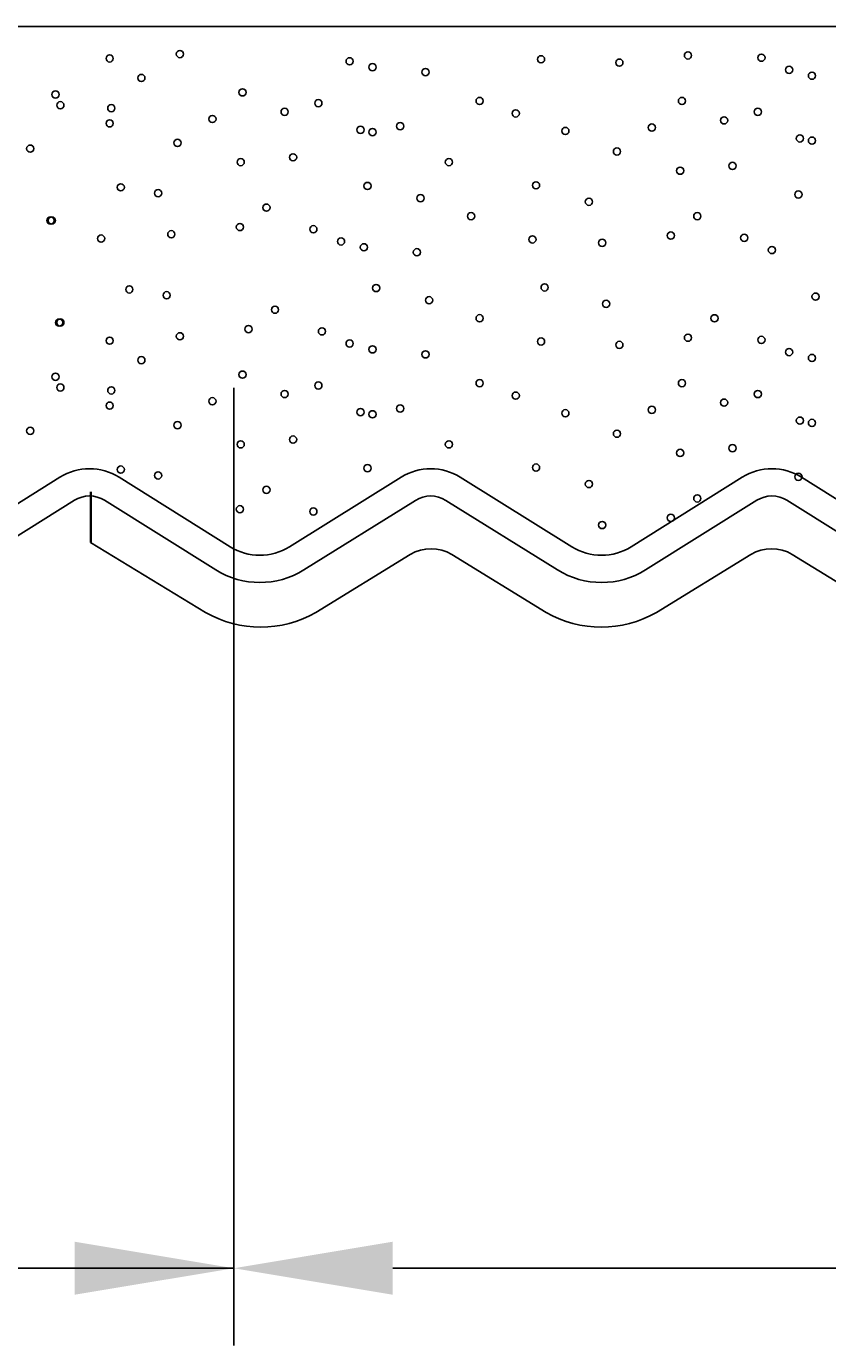
# Model space of a CAD drawing. Extents: x 9065 to 54839, y -14978 to 5475.
# Drawn here: x 11203 to 11379, y 482 to 772 of the extents above; entities that cross this region are included whole.
import ezdxf

# ---------------------------------------------------------------- set-up
doc = ezdxf.new("R2010")
doc.units = 0
doc.layers.get('0').update_dxf_attribs({"linetype": 'CONTINUOUS'})
doc.layers.get('DEFPOINTS').update_dxf_attribs({"linetype": 'CONTINUOUS'})
doc.layers.add('DIM', color=5, linetype='CONTINUOUS')
doc.layers.add('DRAW', color=7, linetype='CONTINUOUS')
doc.dimstyles.get("Standard").update_dxf_attribs({"dimtxt": 0.18, "dimasz": 0.18, "dimexe": 0.18, "dimexo": 0.0625, "dimgap": 0.09, "dimtad": 0, "dimtih": 1, "dimtoh": 1, "dimdec": 4, "dimzin": 0, "dimdsep": 46, "dimtxsty": 'Standard', "dimcen": 0.09, "dimadec": 0, "dimazin": 0, "dimtfac": 1, "dimtdec": 4, "dimtofl": 0, "dimtmove": 0, "dimatfit": 3, "dimfxl": 0, "dimtolj": 1, "dimtzin": 0, "dimarcsym": 0})

# ---------------------------------------------------------------- blocks, each defined once
blk = doc.blocks.new('*D22')
at = {"layer": 'DEFPOINTS', "color": 0, "linetype": 'Continuous', "transparency": 16777216}
for p in [(10248.44, 498.95), (11248.44, 498.95), (11248.44, 498.95)]:
    blk.add_point(p, dxfattribs=at)
at = {"layer": 'DIM', "color": 0, "linetype": 'Continuous', "lineweight": -2, "transparency": 16777216}
blk.add_line((10283.44, 498.95), (11213.44, 498.95), dxfattribs=at)
at = {"layer": 'DIM', "color": 0, "linetype": 'Continuous', "transparency": 16777216}
for points in [[(10283.44, 504.79), (10283.44, 493.12), (10248.44, 498.95)], [(11213.44, 504.79), (11213.44, 493.12), (11248.44, 498.95)]]:
    blk.add_solid(points, dxfattribs=at)
at = {"layer": 'DIM', "color": 0, "linetype": 'Continuous', "transparency": 16777216, "insert": (10748.44, 498.95), "char_height": 0.0001, "attachment_point": 5}
blk.add_mtext('\\A1;1,000', dxfattribs=at)
blk = doc.blocks.new('*D27')
at = {"layer": 'DEFPOINTS', "color": 0, "linetype": 'Continuous', "transparency": 16777216}
for p in [(11248.44, 498.95), (11718.05, 498.95), (11718.05, 498.95)]:
    blk.add_point(p, dxfattribs=at)
at = {"layer": 'DIM', "color": 0, "linetype": 'Continuous', "lineweight": -2, "transparency": 16777216}
blk.add_line((11283.44, 498.95), (11683.05, 498.95), dxfattribs=at)
at = {"layer": 'DIM', "color": 0, "linetype": 'Continuous', "transparency": 16777216}
for points in [[(11283.44, 504.79), (11283.44, 493.12), (11248.44, 498.95)], [(11683.05, 504.79), (11683.05, 493.12), (11718.05, 498.95)]]:
    blk.add_solid(points, dxfattribs=at)
at = {"layer": 'DIM', "color": 0, "linetype": 'Continuous', "transparency": 16777216, "insert": (11483.25, 498.95), "char_height": 0.0001, "attachment_point": 5}
blk.add_mtext('\\A1;469.6163', dxfattribs=at)

msp = doc.modelspace()

# ---------------------------------------------------------------- linework, layer by layer
at = {"color": 0}
for centre in [(11236.58067, 766.39399), (11221.1164, 765.4334), (11273.95759, 764.80469), (11278.99596, 763.51468), (11316.09905, 765.24523), (11333.34882, 764.50429), (11348.45864, 766.09359), (11364.63056, 765.59822), (11228.09976, 761.13074), (11290.6579, 762.42075), (11370.72574, 762.91498), (11375.76411, 761.62498), (11250.36686, 757.95214), (11209.18759, 757.48691), (11210.2564, 755.12211), (11267.06716, 755.5682), (11302.5867, 756.06355), (11347.135, 756.06243), (11221.47088, 754.47425), (11243.73796, 752.0903), (11259.64303, 753.67959), (11310.5323, 753.32548), (11363.8353, 753.67849), (11221.1164, 751.12971), (11276.34335, 749.70634), (11278.99596, 749.21099), (11285.09114, 750.501), (11321.46004, 749.45192), (11340.5061, 750.2006), (11356.41117, 751.78988), (11236.05229, 746.82704), (11373.1115, 747.81664), (11375.76411, 747.32129), (11203.62084, 745.56717), (11261.50041, 743.64845), (11332.82044, 744.93733), (11249.96999, 742.59507), (11295.82352, 742.59507), (11346.73814, 740.70536), (11358.26855, 741.75874), (11277.89997, 737.34009), (11315.00307, 737.48132), (11223.55591, 737.04079), (11231.77529, 735.75079), (11289.56191, 734.65684), (11372.77685, 735.4504), (11255.6329, 732.57219), (11326.65217, 733.8611), (11208.09161, 729.723), (11208.36516, 729.74216), (11300.69546, 730.68359), (11350.50977, 730.68249), (11219.22516, 725.74976), (11234.68943, 726.71035), (11249.79925, 728.29965), (11265.97117, 727.80429), (11344.67613, 726.40996), (11360.84805, 725.91459), (11272.06635, 725.12105), (11277.10472, 723.83104), (11314.20781, 725.56159), (11329.56631, 724.82066), (11366.94323, 723.23136), (11288.76665, 722.73711), (11225.44715, 714.55448), (11279.79122, 714.85378), (11316.89431, 714.99501), (11233.66653, 713.26448), (11291.45315, 712.17053), (11330.43467, 711.37477), (11376.55936, 712.96407), (11257.52414, 710.08588), (11209.98285, 707.23669), (11210.2564, 707.25585), (11251.69049, 705.81334), (11302.5867, 708.19728), (11354.29228, 708.19617), (11221.1164, 703.26345), (11236.58067, 704.22404), (11267.86241, 705.31797), (11273.95759, 702.63474), (11316.09905, 703.07527), (11348.45864, 703.92363), (11364.63056, 703.42827), (11278.99596, 701.34473), (11290.6579, 700.25079), (11333.34882, 702.33433), (11370.72574, 700.74503), (11228.09976, 698.96079), (11375.76411, 699.45502), (11209.18759, 695.31696), (11250.36686, 695.78219), (11302.5867, 693.89359), (11347.135, 693.89248), (11210.2564, 692.95216), (11221.47088, 692.30429), (11259.64303, 691.50963), (11267.06716, 693.39824), (11310.5323, 691.15553), (11363.8353, 691.50854), (11221.1164, 688.95976), (11243.73796, 689.92035), (11285.09114, 688.33105), (11340.5061, 688.03064), (11356.41117, 689.61993), (11276.34335, 687.53639), (11278.99596, 687.04104), (11321.46004, 687.28197), (11373.1115, 685.64668), (11375.76411, 685.15133), (11203.62084, 683.39721), (11236.05229, 684.65708), (11332.82044, 682.76738), (11249.96999, 680.42511), (11261.50041, 681.4785), (11295.82352, 680.42511), (11358.26855, 679.58879), (11346.73814, 678.53541), (11223.55591, 674.87084), (11231.77529, 673.58083), (11277.89997, 675.17013), (11315.00307, 675.31136), (11326.65217, 671.69114), (11372.77685, 673.28044), (11255.6329, 670.40223), (11350.50977, 668.51254), (11249.79925, 666.1297), (11265.97117, 665.63433), (11329.56631, 662.6507), (11344.67613, 664.24)]:
    msp.add_circle(centre, 0.79466, dxfattribs=at)
at = {"layer": 'DIM', "color": 0, "linetype": 'Continuous'}
for p, q in [((11248.43726, 692.87432), (11248.43726, 481.90787)), ((10248.43726, 498.95322), (11248.43726, 498.95322))]:
    msp.add_line(p, q, dxfattribs=at)
at = {"layer": 'DRAW', "color": 0}
msp.add_line((10434.93666, 772.49089), (11633.70254, 772.49089), dxfattribs=at)
at = {"layer": 'DRAW', "color": 0, "lineweight": 35}
msp.add_line((11216.93793, 669.96252), (11216.93793, 658.8027), dxfattribs=at)
at = {"layer": 'DRAW', "color": 0, "linetype": 'Continuous', "flags": 128}
for points in [[(11509.43793, 672.48659), (11485.96118, 657.86278, -0.286956659), (11472.91469, 657.86278), (11448.45002, 673.18395, 0.286956681), (11435.42586, 673.18395), (11410.96119, 657.86278, -0.286956951), (11397.91469, 657.86278), (11373.45001, 673.18395, 0.286956595), (11360.42586, 673.18395), (11335.96119, 657.86278, -0.286956645), (11322.9147, 657.86278), (11298.31842, 673.18394, 0.2869572), (11285.29425, 673.18394), (11260.69797, 657.86278, -0.286956645), (11247.65149, 657.86278), (11223.18681, 673.18395, 0.286956659), (11210.16266, 673.18395), (11185.69798, 657.86278, -0.28695693)], [(11509.43793, 665.41775), (11489.13763, 652.77258, -0.286898316), (11469.73149, 652.7768), (11445.26723, 668.09771, 0.286825869), (11438.60865, 668.09771), (11414.14439, 652.7768, -0.287016038), (11394.73149, 652.7768), (11370.26723, 668.09771, 0.286825808), (11363.60865, 668.09771), (11339.14439, 652.7768, -0.286898316), (11319.73824, 652.77258), (11295.14075, 668.09451, 0.287346239), (11288.47193, 668.09451), (11263.87443, 652.77258, -0.286898316), (11244.46829, 652.7768), (11220.00402, 668.09771, 0.286825869), (11213.34545, 668.09771), (11188.88118, 652.7768, -0.287016038)], [(11509.374, 654.37959), (11491.51215, 643.40992, -0.268451694), (11467.25056, 643.40141), (11446.20228, 656.20809, 0.282375211), (11437.54573, 656.20809), (11416.49745, 643.40141, -0.268451694), (11392.23586, 643.40992), (11371.43085, 656.1871, 0.27255295), (11362.31716, 656.1871), (11341.51215, 643.40992, -0.268639716), (11317.23586, 643.40992), (11296.4484, 656.17633, 0.273205177), (11287.31724, 656.18715), (11266.51215, 643.40992, -0.268451694), (11242.25056, 643.40141), (11216.874, 658.84159)]]:
    msp.add_lwpolyline(points, format="xyb", dxfattribs=at)

# ---------------------------------------------------------------- dimensions: what is measured, and where the dimension line sits
at = {"layer": 'DIM', "color": 0, "linetype": 'Continuous'}
for base, p1, p2, picture, middle in [((11248.43726, 498.95322), (10248.43726, 498.95322), (11248.43726, 498.95322), '*D22', (10748.43726, 498.95328)), ((11718.0536, 498.95322), (11248.43726, 498.95322), (11718.0536, 498.95322), '*D27', (11483.24543, 498.95327))]:
    dim = msp.add_linear_dim(base=base, p1=p1, p2=p2, dimstyle='Standard', override={"dimtxt": 0.0001, "dimasz": 35, "dimexe": 0, "dimexo": 0, "dimgap": 0, "dimtad": 1, "dimtih": 0, "dimtoh": 0, "dimzin": 8, "dimlunit": 6, "dimcen": 0, "dimatfit": 2}, dxfattribs=at)
    dim.commit()
    dim.dimension.update_dxf_attribs({"geometry": picture, "text_midpoint": middle})

doc.saveas('drawing.dxf')
